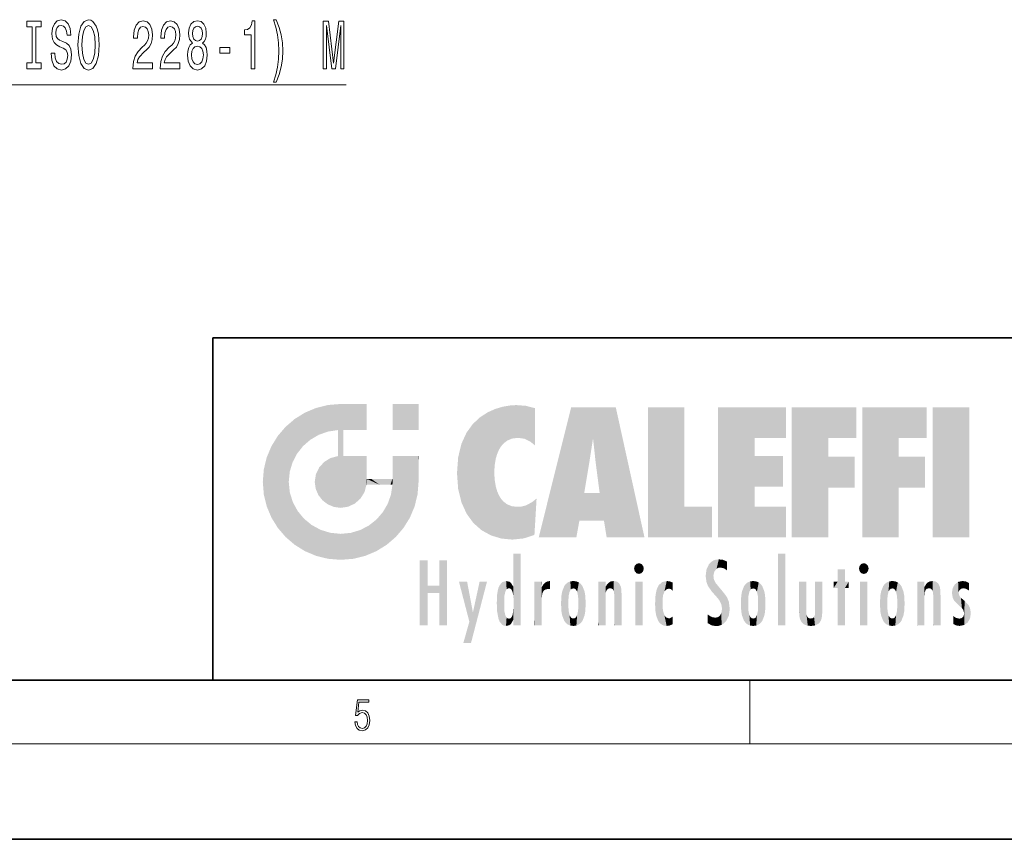
# Model space of a CAD drawing. Extents: x 0 to 420, y 0 to 297.
# Drawn here: x 218 to 280, y 0 to 51 of the extents above; entities that cross this region are included whole.
import ezdxf

# ---------------------------------------------------------------- set-up
doc = ezdxf.new("R2010")
doc.units = 0

msp = doc.modelspace()

# ---------------------------------------------------------------- linework, layer by layer
at = {"color": 7, "lineweight": 13}
for p, q in [((200.680054, 47.40229), (238.373047, 47.40229)), ((263.75, 6), (263.75, 10)), ((414, 6), (16, 6))]:
    msp.add_line(p, q, dxfattribs=at)
at = {"color": 7, "lineweight": 35}
for p, q in [((230, 31.5), (230, 10)), ((230, 31.5), (410, 31.5)), ((20, 10), (410, 10)), ((230, 10), (410, 10)), ((0, 0), (420, 0))]:
    msp.add_line(p, q, dxfattribs=at)
at = {"color": 7, "lineweight": 13}
for points in [[(218.647842, 48.765396), (218.315857, 48.765396), (218.315857, 48.40229), (219.218445, 48.40229), (219.218445, 48.765396), (218.886459, 48.765396), (218.886459, 51.039185), (219.218445, 51.039185), (219.218445, 51.40229), (218.315857, 51.40229), (218.315857, 51.039185), (218.647842, 51.039185)], [(220.068741, 49.392197), (219.832718, 49.392197), (219.884583, 48.93399), (220.014282, 48.596817), (220.213989, 48.393646), (220.483734, 48.32016), (220.75087, 48.38932), (220.950592, 48.579529), (221.077682, 48.877792), (221.124359, 49.271164), (221.085449, 49.625641), (220.976532, 49.854744), (220.800156, 50.006042), (220.564133, 50.118423), (220.361816, 50.200562), (220.229553, 50.295662), (220.154327, 50.43399), (220.130981, 50.650131), (220.154327, 50.84465), (220.221771, 50.991623), (220.325516, 51.091049), (220.46817, 51.125626), (220.613403, 51.082405), (220.727539, 50.965698), (220.80275, 50.771164), (220.83905, 50.507477), (221.075089, 50.507477), (221.075089, 50.516121), (221.033585, 50.922462), (220.911682, 51.225052), (220.719757, 51.41526), (220.460388, 51.480103), (220.226959, 51.41526), (220.045395, 51.233704), (219.92868, 50.952728), (219.887177, 50.589607), (219.920898, 50.265396), (220.01947, 50.044937), (220.175079, 49.897964), (220.387756, 49.785568), (220.597839, 49.686157), (220.756058, 49.591049), (220.85202, 49.452728), (220.885742, 49.227943), (220.854614, 48.998825), (220.774216, 48.825928), (220.652313, 48.71785), (220.49411, 48.683266), (220.317734, 48.73082), (220.182861, 48.869148), (220.097275, 49.093933)], [(221.523361, 49.90229), (221.570038, 49.227943), (221.70491, 48.73082), (221.915009, 48.423904), (222.189926, 48.32016), (222.462265, 48.423904), (222.674942, 48.73082), (222.80722, 49.227943), (222.856506, 49.90229), (222.80722, 50.572327), (222.750153, 50.84465), (222.674942, 51.069435), (222.462265, 51.37635), (222.332581, 51.454163), (222.189926, 51.484421), (221.912415, 51.37635), (221.702316, 51.073761), (221.570038, 50.576637)], [(224.979843, 48.40229), (226.21701, 48.40229), (226.21701, 48.774048), (225.239212, 48.774048), (225.293671, 48.977219), (225.387054, 49.145813), (225.674942, 49.452728), (225.827972, 49.582405), (225.999146, 49.768288), (226.121063, 49.984421), (226.191086, 50.239471), (226.21701, 50.529091), (226.172928, 50.892197), (226.051025, 51.177505), (225.864288, 51.35907), (225.623077, 51.423904), (225.374084, 51.350418), (225.184753, 51.147247), (225.062836, 50.823036), (225.021347, 50.395088), (225.021347, 50.334572), (225.25737, 50.334572), (225.25737, 50.369148), (225.280701, 50.663094), (225.350739, 50.879242), (225.462265, 51.017563), (225.610107, 51.065109), (225.760529, 51.021889), (225.87207, 50.913818), (225.944687, 50.745224), (225.970627, 50.533417), (225.952469, 50.334572), (225.903183, 50.165985), (225.82019, 50.019012), (225.70607, 49.88932), (225.55304, 49.750992), (225.298859, 49.482979), (225.119904, 49.197678), (225.013565, 48.851852), (224.979843, 48.41526)], [(226.691223, 48.40229), (227.928406, 48.40229), (227.928406, 48.774048), (226.950592, 48.774048), (227.005066, 48.977219), (227.098434, 49.145813), (227.386322, 49.452728), (227.539352, 49.582405), (227.710541, 49.768288), (227.832443, 49.984421), (227.902466, 50.239471), (227.928406, 50.529091), (227.884308, 50.892197), (227.762421, 51.177505), (227.575668, 51.35907), (227.334457, 51.423904), (227.085464, 51.350418), (226.896133, 51.147247), (226.774231, 50.823036), (226.732727, 50.395088), (226.732727, 50.334572), (226.96875, 50.334572), (226.96875, 50.369148), (226.992096, 50.663094), (227.062119, 50.879242), (227.173645, 51.017563), (227.321487, 51.065109), (227.471924, 51.021889), (227.58345, 50.913818), (227.656067, 50.745224), (227.682007, 50.533417), (227.663849, 50.334572), (227.614563, 50.165985), (227.53157, 50.019012), (227.41745, 49.88932), (227.264435, 49.750992), (227.010254, 49.482979), (226.831284, 49.197678), (226.724945, 48.851852), (226.691223, 48.41526)], [(228.713852, 50.019012), (228.581573, 49.897964), (228.490799, 49.729378), (228.433746, 49.517563), (228.415588, 49.26252), (228.457077, 48.877792), (228.576385, 48.579529), (228.770905, 48.38932), (229.035461, 48.315834), (229.297424, 48.38932), (229.491943, 48.579529), (229.611267, 48.877792), (229.65535, 49.26252), (229.634613, 49.517563), (229.580139, 49.729378), (229.486755, 49.897964), (229.357086, 50.019012), (229.460831, 50.122749), (229.533447, 50.265396), (229.577545, 50.438309), (229.593109, 50.650131), (229.551605, 50.957047), (229.442673, 51.203445), (229.266296, 51.36338), (229.035461, 51.423904), (228.802032, 51.36338), (228.625671, 51.203445), (228.514145, 50.957047), (228.475235, 50.650131), (228.488205, 50.438309), (228.532288, 50.265396)], [(232.41156, 48.40229), (232.647583, 48.40229), (232.647583, 51.423904), (232.471207, 51.423904), (232.42453, 51.160217), (232.331146, 50.982979), (232.188507, 50.879242), (231.991379, 50.84465), (231.991379, 50.537735), (232.41156, 50.537735)], [(233.98288, 47.568001), (234.169617, 48.043503), (234.301895, 48.514687), (234.3797, 49.003151), (234.40564, 49.521889), (234.3797, 50.036293), (234.301895, 50.529091), (234.169617, 51.000275), (233.98288, 51.475777), (233.819489, 51.475777), (233.964722, 51.017563), (234.068466, 50.533417), (234.130722, 50.031967), (234.154053, 49.521889), (234.130722, 49.011795), (234.068466, 48.506042), (233.962128, 48.026215), (233.819489, 47.568001)], [(236.94397, 48.40229), (237.143692, 48.40229), (237.143692, 51.125626), (237.480865, 48.40229), (237.703918, 48.40229), (238.038498, 51.125626), (238.038498, 48.40229), (238.240814, 48.40229), (238.240814, 51.40229), (237.924377, 51.40229), (237.592392, 48.75676), (237.263, 51.40229), (236.94397, 51.40229)], [(221.772339, 49.90229), (221.800873, 50.425339), (221.886475, 50.810074), (222.018738, 51.043503), (222.189926, 51.125626), (222.358521, 51.043503), (222.490784, 50.805756), (222.576385, 50.421021), (222.607513, 49.90229), (222.576385, 49.379242), (222.490784, 48.994507), (222.358521, 48.761078), (222.189926, 48.683266), (222.018738, 48.761078), (221.886475, 48.994507), (221.800873, 49.374916)], [(228.721634, 50.615547), (228.742386, 50.805756), (228.804626, 50.952728), (228.903198, 51.043503), (229.035461, 51.078079), (229.165146, 51.043503), (229.263702, 50.952728), (229.325958, 50.805756), (229.349304, 50.615547), (229.325958, 50.421021), (229.263702, 50.269722), (229.165146, 50.170303), (229.035461, 50.140045), (228.903198, 50.174629), (228.804626, 50.269722), (228.742386, 50.421021)], [(228.664581, 49.271164), (228.687927, 49.500275), (228.763138, 49.673187), (228.879852, 49.785568), (229.035461, 49.824478), (229.188492, 49.785568), (229.305206, 49.673187), (229.380432, 49.500275), (229.406357, 49.271164), (229.380432, 49.024765), (229.305206, 48.838882), (229.188492, 48.71785), (229.035461, 48.67894), (228.879852, 48.71785), (228.763138, 48.838882), (228.687927, 49.024765)], [(230.433014, 49.392197), (231.060684, 49.392197), (231.060684, 49.733704), (230.433014, 49.733704)], [(238.931976, 7.37564), (238.969543, 7.141982), (239.065506, 6.966739), (239.207367, 6.858255), (239.395126, 6.819312), (239.591232, 6.8666), (239.739349, 6.991774), (239.835327, 7.194833), (239.868698, 7.467434), (239.835327, 7.73169), (239.74353, 7.93475), (239.599579, 8.062706), (239.41391, 8.109993), (239.240753, 8.076613), (239.11557, 7.984819), (239.186508, 8.616252), (239.801941, 8.616252), (239.801941, 8.76368), (239.088455, 8.76368), (238.977875, 7.770633), (239.092621, 7.770633), (239.213623, 7.912497), (239.390961, 7.962566), (239.530731, 7.926405), (239.637131, 7.826266), (239.701797, 7.667712), (239.726837, 7.459089), (239.703888, 7.250466), (239.639221, 7.097476), (239.534912, 7.000119), (239.399292, 6.966739), (239.263687, 6.994555), (239.161469, 7.078004), (239.094711, 7.20596), (239.067581, 7.37564)]]:
    msp.add_lwpolyline(points, close=True, dxfattribs=at)
at = {"color": 114, "lineweight": 5}
for points in [[(237.243805, 27.282043), (236.490585, 27.096561), (237.235016, 25.611378), (236.653412, 25.40386)], [(237.243805, 27.282043), (237.235016, 25.611378), (238.037811, 27.346109), (237.861588, 25.706188)], [(238.214035, 24.082113), (238.037811, 27.346109), (238.037811, 20.820063), (237.861588, 25.706188)], [(238.158676, 27.346109), (238.077209, 27.346109), (238.214035, 24.082113), (238.037811, 27.346109)], [(238.34549, 27.346109), (238.158676, 27.346109), (238.227036, 25.714863), (238.214035, 25.714878)], [(238.214035, 25.714878), (238.158676, 27.346109), (238.214035, 24.096693), (238.214035, 24.082113)], [(238.34549, 27.346109), (238.227036, 25.714863), (238.853317, 27.346109), (238.941437, 25.713987)], [(239.654266, 27.346109), (238.853317, 27.346109), (239.394394, 25.713432), (238.941437, 25.713987)], [(239.654266, 27.346109), (239.394394, 25.713432), (239.633698, 25.713139), (239.561035, 25.713228)], [(239.654266, 27.346109), (239.633698, 25.713139), (239.668839, 25.713097)], [(239.668839, 27.346109), (239.654266, 27.346109), (239.668839, 25.727676), (239.668839, 25.713097)], [(239.668839, 27.346109), (239.668839, 25.727676), (239.668839, 27.038059), (239.668839, 26.529602)], [(239.668839, 27.346109), (239.668839, 27.038059), (239.668839, 27.306671), (239.668839, 27.225105)], [(242.932831, 27.346109), (242.932831, 25.71509), (241.301804, 27.346109), (241.301804, 25.71509)], [(242.932831, 27.346109), (241.301804, 27.346109), (242.932831, 27.346109)], [(248.225143, 27.173529), (248.111923, 24.675468), (248.686157, 27.252592), (248.262955, 24.855347)], [(248.262955, 24.855347), (248.509949, 25.047398), (248.686157, 27.252592), (248.813705, 25.172501)], [(248.686157, 27.252592), (248.813705, 25.172501), (249.077774, 27.275316), (249.179199, 25.217192)], [(249.077774, 27.275316), (249.179199, 25.217192), (249.676224, 27.230614), (249.594284, 25.161049)], [(249.676224, 27.230614), (249.594284, 25.161049), (249.967041, 24.97489)], [(250.24939, 27.080276), (249.676224, 27.230614), (250.24939, 24.740677), (249.967041, 24.97489)], [(235.146851, 26.401667), (235.297256, 24.22278), (235.788254, 26.799744)], [(235.297256, 24.22278), (235.672638, 24.697792), (235.788254, 26.799744), (236.128647, 25.095409)], [(235.788254, 26.799744), (236.128647, 25.095409), (236.490585, 27.096561), (236.653412, 25.40386)], [(246.795135, 26.508978), (246.901733, 19.408924), (247.283432, 26.823689), (247.49231, 19.084898)], [(247.283432, 26.823689), (247.49231, 19.084898), (247.761185, 27.036129)], [(247.49231, 19.084898), (247.692169, 23.050819), (247.761185, 27.036129), (247.714249, 23.477276)], [(247.761185, 27.036129), (247.714249, 23.477276), (247.788864, 23.920311)], [(248.225143, 27.173529), (247.761185, 27.036129), (247.872559, 24.20422), (247.788864, 23.920311)], [(248.225143, 27.173529), (247.872559, 24.20422), (248.111923, 24.675468), (247.987885, 24.471178)], [(250.24939, 27.080276), (250.24939, 24.740677), (250.24939, 25.910477), (250.24939, 24.761557)], [(250.24939, 27.080276), (250.24939, 25.910477), (250.24939, 26.906931), (250.24939, 26.638954)], [(250.24939, 27.080276), (250.24939, 26.906931), (250.24939, 27.023785)], [(252.850708, 18.967134), (252.523972, 27.134508), (250.48497, 18.967134)], [(255.329041, 27.134508), (252.523972, 27.134508), (254.067398, 23.646654), (253.898407, 25.184814)], [(253.898407, 25.184814), (252.523972, 27.134508), (253.042221, 20.017813), (252.850708, 18.967134)], [(255.329041, 27.134508), (254.067398, 23.646654), (254.089752, 23.475666), (254.074722, 23.590559)], [(255.329041, 27.134508), (254.089752, 23.475666), (254.211884, 22.541525), (254.123657, 23.216351)], [(255.329041, 27.134508), (254.211884, 22.541525), (254.315231, 21.751013), (254.313477, 21.764442)], [(255.329041, 27.134508), (254.315231, 21.751013), (254.75444, 18.967134), (254.585449, 20.017813)], [(255.329041, 27.134508), (254.75444, 18.967134), (257.131531, 18.967134)], [(257.345825, 27.134508), (259.643982, 27.134508), (257.345825, 18.967134), (259.643982, 20.895159)], [(264.061859, 25.206451), (261.763672, 18.967134), (266.033112, 27.134508), (261.763672, 27.134508)], [(264.061859, 25.206451), (266.033112, 27.134508), (266.033112, 25.206451)], [(268.689148, 25.206451), (266.3909, 18.967134), (270.446381, 27.134508), (266.3909, 27.134508)], [(268.689148, 25.206451), (270.446381, 27.134508), (270.446381, 25.206451)], [(273.118317, 25.206451), (270.820129, 18.967134), (274.87558, 27.134508), (270.820129, 27.134508)], [(273.118317, 25.206451), (274.87558, 27.134508), (274.87558, 25.206451)], [(277.547546, 18.967134), (275.249329, 18.967134), (277.547546, 27.134508), (275.249329, 27.134508)], [(277.547546, 18.967134), (277.547546, 27.134508), (277.547546, 18.967134)], [(235.146851, 26.401667), (234.576492, 25.912409), (234.835953, 23.087656), (234.773834, 22.451082)], [(235.146851, 26.401667), (234.835953, 23.087656), (235.297256, 24.22278), (235.014389, 23.682144)], [(245.943573, 25.535473), (245.954269, 20.448957), (246.340286, 26.084427), (246.383911, 19.863441)], [(246.340286, 26.084427), (246.383911, 19.863441), (246.795135, 26.508978), (246.901733, 19.408924)], [(234.576492, 18.989834), (234.576492, 25.912409), (234.087234, 25.342047)], [(235.146851, 18.500574), (234.773834, 22.451082), (234.576492, 18.989834), (234.576492, 25.912409)], [(238.037811, 20.820063), (237.861588, 25.706188), (237.861588, 25.691595)], [(238.037811, 20.820063), (237.861588, 25.691595), (237.861588, 24.380198), (237.861588, 24.889048)], [(238.214035, 25.714878), (238.214035, 24.096693), (238.214035, 25.406876), (238.214035, 24.898495)], [(238.214035, 25.714878), (238.214035, 25.406876), (238.214035, 25.675446), (238.214035, 25.593891)], [(245.629669, 24.847553), (245.954269, 20.448957), (245.943573, 25.535473)], [(233.689148, 24.700661), (234.087234, 19.560194), (234.087234, 25.342047), (234.576492, 18.989834)], [(245.423218, 24.006113), (245.628265, 21.165981), (245.629669, 24.847553), (245.954269, 20.448957)], [(253.898407, 25.184814), (253.042221, 20.017813), (253.352341, 21.787449), (253.346283, 21.751013)], [(253.898407, 25.184814), (253.352341, 21.787449), (253.394485, 22.040693), (253.365005, 21.863541)], [(253.898407, 25.184814), (253.394485, 22.040693), (253.658249, 23.625854), (253.477814, 22.541525)], [(253.898407, 25.184814), (253.658249, 23.625854), (253.78006, 24.415667), (253.661713, 23.646654)], [(264.061859, 20.895159), (261.763672, 18.967134), (264.061859, 24.068939), (264.061859, 25.206451)], [(266.3909, 18.967134), (268.689148, 25.206451), (268.689148, 18.967134), (268.689148, 24.025667)], [(270.820129, 18.967134), (273.118317, 25.206451), (273.118317, 18.967134), (273.118317, 24.025667)], [(233.392334, 23.998325), (233.689148, 20.201582), (233.689148, 24.700661), (234.087234, 19.560194)], [(238.037811, 20.820063), (237.861588, 24.380198), (237.861588, 24.111378), (237.861588, 24.193008)], [(233.206848, 23.245119), (233.392334, 20.903917), (233.392334, 23.998325), (233.689148, 20.201582)], [(236.685287, 23.355495), (236.887741, 21.301023), (236.9991, 23.702463), (237.218445, 21.044668)], [(236.9991, 23.702463), (237.218445, 21.044668), (237.398834, 23.948868), (237.607224, 20.878925)], [(237.398834, 23.948868), (237.607224, 20.878925), (237.861588, 24.071909)], [(238.037811, 20.820063), (237.861588, 24.111378), (237.607224, 20.878925), (237.861588, 24.071909)], [(238.517502, 20.893499), (238.249176, 24.082113), (238.037811, 20.820063), (238.214035, 24.082113)], [(238.517502, 20.893499), (238.48848, 24.082113), (238.249176, 24.082113), (238.321838, 24.082113)], [(238.517502, 20.893499), (238.94223, 21.098566), (238.48848, 24.082113), (238.941437, 24.082113)], [(239.655838, 24.082113), (238.941437, 24.082113), (239.2892, 21.412397), (238.94223, 21.098566)], [(239.655838, 24.082113), (239.2892, 21.412397), (239.65863, 22.274885), (239.535599, 21.812126)], [(239.668839, 24.082113), (239.655838, 24.082113), (239.668839, 22.627289), (239.65863, 22.274885)], [(239.668839, 24.082113), (239.668839, 22.627289), (239.668839, 23.354702), (239.668839, 22.640282)], [(239.668839, 24.082113), (239.668839, 23.354702), (239.668839, 23.974308), (239.668839, 23.807673)], [(239.668839, 24.082113), (239.668839, 23.974308), (239.668839, 24.046974)], [(241.499146, 18.989834), (241.422668, 24.082113), (241.301804, 24.082113), (241.341202, 24.082113)], [(241.499146, 18.989834), (241.301804, 24.082113), (241.301804, 23.354702), (241.301804, 24.06912)], [(241.422668, 24.082113), (241.499146, 18.989834), (241.609482, 24.082113), (241.988403, 19.560194)], [(241.609482, 24.082113), (241.988403, 19.560194), (242.117325, 24.082113), (242.38649, 20.201582)], [(242.117325, 24.082113), (242.38649, 20.201582), (242.918274, 24.082113), (242.683304, 20.903917)], [(242.918274, 24.082113), (242.683304, 20.903917), (242.86879, 21.657124)], [(242.86879, 21.657124), (242.932846, 22.45112), (242.918274, 24.082113), (242.932831, 23.774445)], [(242.918274, 24.082113), (242.932831, 23.774445), (242.932831, 24.082113), (242.932831, 23.961258)], [(242.932831, 24.082113), (242.932831, 23.961258), (242.932831, 24.042723)], [(242.932846, 23.266617), (242.932831, 23.774445), (242.932846, 22.465685), (242.932846, 22.45112)], [(245.348923, 22.996586), (245.421326, 22.015022), (245.423218, 24.006113), (245.628265, 21.165981)], [(264.061859, 20.895159), (264.061859, 24.068939), (264.061859, 22.140915)], [(264.061859, 22.140915), (264.061859, 24.068939), (265.830505, 22.140915), (265.830505, 24.068939)], [(268.689148, 18.967134), (268.689148, 24.025667), (268.689148, 22.09761), (270.333771, 24.025667)], [(268.689148, 22.09761), (270.333771, 24.025667), (270.333771, 22.09761)], [(273.118317, 18.967134), (273.118317, 24.025667), (273.118317, 22.09761), (274.763, 24.025667)], [(273.118317, 22.09761), (274.763, 24.025667), (274.763, 22.09761)], [(233.142792, 22.45112), (233.206848, 21.657124), (233.206848, 23.245119), (233.392334, 20.903917)], [(236.406799, 22.451082), (236.465652, 22.020498), (236.480225, 22.930769), (236.631393, 21.631723)], [(236.480225, 22.930769), (236.631393, 21.631723), (236.685287, 23.355495), (236.887741, 21.301023)], [(241.499146, 18.989834), (241.301804, 23.354702), (241.301804, 22.735096), (241.301804, 22.90173)], [(248.140198, 18.890856), (247.714096, 22.606712), (247.49231, 19.084898), (247.692169, 23.050819)], [(235.030334, 21.180571), (234.840149, 21.793262), (235.146851, 18.500574), (234.773834, 22.451082)], [(239.668839, 22.627289), (239.65863, 22.274885), (239.708267, 22.627289), (239.673218, 22.274885)], [(240.475769, 22.274885), (239.708267, 22.627289), (239.673218, 22.274885)], [(240.475769, 22.274885), (239.976883, 22.627289), (239.708267, 22.627289), (239.789841, 22.627289)], [(240.475769, 22.274885), (240.984619, 22.274885), (239.976883, 22.627289), (240.485321, 22.627289)], [(241.287231, 22.627289), (240.485321, 22.627289), (241.171814, 22.274885), (240.984619, 22.274885)], [(241.287231, 22.627289), (241.171814, 22.274885), (241.292908, 22.274885), (241.253433, 22.274885)], [(241.499146, 18.989834), (241.301804, 22.627289), (241.198105, 21.648308), (241.292908, 22.274885)], [(241.287231, 22.627289), (241.292908, 22.274885), (241.301804, 22.627289)], [(241.499146, 18.989834), (241.301804, 22.735096), (241.301804, 22.627289), (241.301804, 22.662428)], [(247.869644, 21.874062), (247.787628, 22.157452), (248.140198, 18.890856), (247.714096, 22.606712)], [(248.140198, 18.890856), (247.982239, 21.610163), (247.869644, 21.874062)], [(254.585449, 20.017813), (253.399994, 21.751013), (253.042221, 20.017813), (253.346283, 21.751013)], [(254.585449, 20.017813), (254.223114, 21.751013), (253.399994, 21.751013), (254.084244, 21.751013)], [(254.585449, 20.017813), (254.315231, 21.751013), (254.223114, 21.751013), (254.284943, 21.751013)], [(235.331268, 20.626133), (235.030334, 21.180571), (235.788254, 18.102497), (235.146851, 18.500574)], [(240.682144, 20.54192), (240.928787, 18.500574), (240.990585, 21.066689)], [(241.499146, 18.989834), (241.198105, 21.648308), (240.928787, 18.500574), (240.990585, 21.066689)], [(248.140198, 18.890856), (248.249557, 21.234249), (247.982239, 21.610163), (248.102951, 21.409719)], [(248.829926, 18.826288), (248.249557, 21.234249), (248.140198, 18.890856)], [(248.829926, 18.826288), (248.781952, 20.927324), (248.249557, 21.234249), (248.488678, 21.047979)], [(250.216736, 19.139231), (250.04631, 21.165112), (250.21553, 19.118832), (249.648804, 20.963295)], [(250.347366, 21.349228), (250.350632, 21.404415), (250.216736, 19.139231), (250.04631, 21.165112)], [(250.347366, 21.349228), (250.216736, 19.139231), (250.32515, 20.97328), (250.283081, 20.261623)], [(250.347366, 21.349228), (250.32515, 20.97328), (250.340622, 21.235071)], [(235.331268, 20.626133), (235.788254, 18.102497), (235.729828, 20.143074)], [(240.682144, 20.54192), (240.284531, 20.085894), (240.928787, 18.500574), (240.287384, 18.102497)], [(248.829926, 18.826288), (249.539612, 18.89942), (248.781952, 20.927324), (249.133987, 20.884413)], [(249.539612, 18.89942), (249.406921, 20.904562), (249.133987, 20.884413)], [(250.21553, 19.118832), (249.648804, 20.963295), (249.539612, 18.89942), (249.406921, 20.904562)], [(257.345825, 18.967134), (259.643982, 20.895159), (261.367554, 18.967134), (261.367554, 20.895159)], [(264.061859, 20.895159), (266.033112, 20.895159), (261.763672, 18.967134), (266.033112, 18.967134)], [(235.729828, 20.143074), (235.788254, 18.102497), (236.212891, 19.744514), (236.490585, 17.805679)], [(239.809525, 19.710505), (240.287384, 18.102497), (240.284531, 20.085894)], [(236.212891, 19.744514), (236.490585, 17.805679), (236.767319, 19.443583), (237.243805, 17.620199)], [(236.767319, 19.443583), (237.243805, 17.620199), (237.380005, 19.253397), (238.037811, 17.556133)], [(237.380005, 19.253397), (238.037811, 17.556133), (238.037811, 19.187086), (238.831833, 17.620199)], [(238.037811, 19.187086), (238.831833, 17.620199), (238.674393, 19.249208)], [(238.674393, 19.249208), (238.831833, 17.620199), (239.26889, 19.427645), (239.585037, 17.805679)], [(239.26889, 19.427645), (239.585037, 17.805679), (239.809525, 19.710505), (240.287384, 18.102497)], [(243.495056, 15.937251), (243.495056, 13.445845), (243.495056, 17.529495), (243.00766, 13.445845)], [(243.495056, 17.529495), (243.00766, 13.445845), (243.00766, 17.529495)], [(244.718552, 17.529495), (244.231079, 15.466035), (244.231079, 15.937251), (243.495056, 15.466035)], [(244.718552, 13.445845), (244.231079, 13.445845), (244.718552, 17.529495), (244.231079, 15.466035)], [(244.718552, 17.529495), (244.231079, 15.937251), (244.231079, 17.529495)], [(248.903397, 15.112939), (248.888428, 15.302769), (248.891129, 17.625853), (248.88855, 17.080669)], [(248.903397, 15.112939), (248.891129, 17.625853), (248.892426, 17.90152), (248.892029, 17.818693)], [(248.903397, 15.112939), (248.892426, 17.90152), (248.914917, 17.941181), (248.892609, 17.941181)], [(248.903397, 15.112939), (248.914917, 17.941181), (248.907272, 14.816108)], [(248.950485, 13.445845), (248.907272, 14.816108), (249.23201, 17.941181), (248.914917, 17.941181)], [(248.950485, 13.445845), (249.23201, 17.941181), (249.053925, 13.445845)], [(249.303146, 13.445845), (249.053925, 13.445845), (249.303146, 17.941181), (249.23201, 17.941181)], [(249.350845, 13.445845), (249.303146, 13.445845), (249.350845, 17.906908), (249.350845, 17.941181)], [(249.303146, 13.445845), (249.303146, 17.941181), (249.350845, 17.941181)], [(249.350845, 13.445845), (249.350845, 17.906908), (249.350845, 14.412038), (249.350845, 15.952339)], [(256.52063, 16.836887), (256.935852, 17.299248), (256.630585, 17.299248), (256.786041, 17.345379)], [(261.383331, 15.538221), (261.305298, 17.409313), (261.125671, 15.906108), (261.183868, 17.276356)], [(261.383331, 15.538221), (261.465973, 16.549204), (261.305298, 17.409313), (261.454956, 17.50802)], [(261.61676, 17.564173), (261.454956, 17.50802), (261.51886, 16.810593), (261.465973, 16.549204)], [(261.61676, 17.564173), (261.51886, 16.810593), (261.802338, 17.583727), (261.668152, 17.000961)], [(261.668152, 17.000961), (261.774536, 17.055223), (261.802338, 17.583727), (261.89975, 17.074581)], [(261.802338, 17.583727), (261.89975, 17.074581), (262.071594, 17.554585), (262.143768, 17.015884)], [(262.071594, 17.554585), (262.143768, 17.015884), (262.319031, 17.448257), (262.318787, 17.42164)], [(262.317291, 17.255701), (262.31842, 17.379187), (262.143768, 17.015884), (262.318787, 17.42164)], [(265.982269, 17.941181), (265.982269, 13.445845), (265.524078, 17.941181), (265.524078, 13.445845)], [(265.982269, 17.941181), (265.524078, 17.941181), (265.982269, 17.941181)], [(270.654968, 16.836887), (271.07016, 17.299248), (270.764923, 17.299248), (270.920349, 17.345379)], [(248.888428, 15.302769), (248.88298, 15.900322), (248.88855, 17.080669)], [(256.52063, 16.836887), (256.630585, 17.299248), (256.478912, 17.009604), (256.52063, 17.178501)], [(256.52063, 16.836887), (257.088226, 17.009604), (256.935852, 17.299248), (257.045624, 17.178501)], [(256.52063, 16.836887), (256.935852, 16.714718), (257.088226, 17.009604), (257.045624, 16.836887)], [(256.52063, 16.836887), (256.630585, 16.714718), (256.935852, 16.714718), (256.786041, 16.668377)], [(261.035492, 16.129967), (261.029785, 16.943932), (260.978516, 16.538387)], [(261.035492, 16.129967), (261.125671, 15.906108), (261.029785, 16.943932), (261.183868, 17.276356)], [(262.317291, 17.255701), (262.143768, 17.015884), (262.314636, 16.95821), (262.314117, 16.901283)], [(269.7276, 16.955366), (269.269409, 15.780146), (269.269409, 16.180971), (269.020752, 15.780146)], [(269.7276, 13.445845), (269.269409, 13.445845), (269.7276, 16.955366), (269.269409, 15.780146)], [(269.7276, 16.955366), (269.269409, 16.180971), (269.269409, 16.955366)], [(269.7276, 16.180971), (269.7276, 13.445845), (269.7276, 16.955366)], [(270.654968, 16.836887), (270.764923, 17.299248), (270.613251, 17.009604), (270.654968, 17.178501)], [(270.654968, 16.836887), (271.222565, 17.009604), (271.07016, 17.299248), (271.179962, 17.178501)], [(270.654968, 16.836887), (271.07016, 16.714718), (271.222565, 17.009604), (271.179962, 16.836887)], [(270.654968, 16.836887), (270.764923, 16.714718), (271.07016, 16.714718), (270.920349, 16.668377)], [(246.125641, 13.667894), (245.472443, 16.180971), (246.344986, 14.274477), (245.984222, 16.180971)], [(246.227966, 12.324745), (246.344986, 14.274477), (247.232132, 16.180971), (246.354691, 14.274477)], [(247.232132, 16.180971), (246.354691, 14.274477), (246.769073, 16.180971)], [(248.025726, 13.678757), (248.032227, 15.968724), (248.188568, 13.478816), (248.19873, 16.153973)], [(248.188568, 13.478816), (248.19873, 16.153973), (248.29834, 13.422511)], [(248.444183, 16.224279), (248.331146, 15.305006), (248.19873, 16.153973), (248.318085, 15.115333)], [(248.19873, 16.153973), (248.318085, 15.115333), (248.29834, 13.422511), (248.317459, 14.816114)], [(248.466553, 15.701984), (248.389664, 15.57155), (248.444183, 16.224279), (248.331146, 15.305006)], [(248.641327, 16.180151), (248.466553, 15.701984), (248.444183, 16.224279)], [(248.641327, 16.180151), (248.619614, 15.769328), (248.466553, 15.701984), (248.519409, 15.74395)], [(248.619614, 15.769328), (248.641327, 16.180151), (248.710373, 15.74377), (248.738861, 16.106903)], [(248.710373, 15.74377), (248.738861, 16.106903), (248.758835, 15.701528), (248.882874, 15.877683)], [(250.555115, 13.445845), (250.259827, 16.180971), (250.23468, 13.445845), (250.212143, 16.180971)], [(250.23468, 13.445845), (250.212143, 16.180971), (250.212143, 16.152027)], [(250.23468, 13.445845), (250.212143, 16.152027), (250.212143, 13.881045), (250.212143, 14.627445)], [(250.647995, 16.180971), (250.330948, 16.180971), (250.555115, 13.445845), (250.259827, 16.180971)], [(250.555115, 13.445845), (250.626999, 13.445845), (250.647995, 16.180971), (250.675201, 13.445845)], [(250.670288, 16.180971), (250.647995, 16.180971), (250.670288, 15.870038), (250.670288, 15.845119)], [(250.647995, 16.180971), (250.675201, 13.445845), (250.670288, 15.845119), (250.675201, 15.168117)], [(250.670288, 16.180971), (250.670288, 15.870038), (250.670288, 16.117584), (250.670288, 16.013044)], [(250.781006, 16.018089), (250.855713, 15.658415), (250.910889, 16.141848), (250.971924, 15.708767)], [(250.910889, 16.141848), (250.971924, 15.708767), (251.043365, 16.203171), (251.123627, 15.726019)], [(251.201553, 16.224279), (251.043365, 16.203171), (251.162598, 15.723297), (251.123627, 15.726019)], [(251.201553, 16.224279), (251.162598, 15.723297), (251.201553, 15.74509), (251.201553, 15.720576)], [(251.201553, 16.224279), (251.201553, 15.74509), (251.201553, 16.171852), (251.201553, 16.093657)], [(252.090118, 13.725177), (252.189026, 16.033798), (252.189117, 13.593486), (252.315308, 16.135538)], [(252.189117, 13.593486), (252.315308, 16.135538), (252.315399, 13.49161)], [(252.472137, 16.201073), (252.368118, 15.291933), (252.315308, 16.135538), (252.355453, 15.102102)], [(252.315308, 16.135538), (252.355453, 15.102102), (252.315399, 13.49161)], [(252.505554, 15.690707), (252.427109, 15.559515), (252.472137, 16.201073), (252.368118, 15.291933)], [(252.66272, 16.224279), (252.505554, 15.690707), (252.472137, 16.201073)], [(252.66272, 16.224279), (252.662704, 15.758511), (252.505554, 15.690707), (252.559738, 15.732952)], [(252.66272, 16.224279), (252.853271, 16.201082), (252.662704, 15.758511), (252.765671, 15.732952)], [(252.853271, 16.201082), (252.819839, 15.690707), (252.765671, 15.732952)], [(253.010071, 16.135569), (252.8983, 15.559515), (252.853271, 16.201082), (252.819839, 15.690707)], [(252.96994, 15.102102), (252.957275, 15.291933), (253.010071, 16.135569), (252.8983, 15.559515)], [(253.010071, 16.135569), (252.96994, 14.521411), (252.96994, 15.102102), (252.969803, 14.805297)], [(253.136353, 16.033863), (253.010147, 13.491678), (253.010071, 16.135569), (252.96994, 14.521411)], [(254.275146, 16.180971), (254.227448, 16.180971), (254.524338, 13.445845), (254.275146, 13.445845)], [(254.275146, 13.445845), (254.227448, 16.180971), (254.227448, 14.99937), (254.227448, 16.160727)], [(254.275146, 16.180971), (254.524338, 13.445845), (254.346268, 16.180971)], [(254.66333, 16.180971), (254.346268, 16.180971), (254.627762, 13.445845), (254.524338, 13.445845)], [(254.66333, 16.180971), (254.627762, 13.445845), (254.685638, 13.445845)], [(254.685638, 16.180971), (254.66333, 16.180971), (254.685638, 13.461077), (254.685638, 13.445845)], [(254.685638, 16.180971), (254.685638, 13.461077), (254.685638, 14.830069), (254.685638, 14.298869)], [(254.685638, 16.180971), (254.685638, 14.830069), (254.685638, 15.110693), (254.685638, 15.025479)], [(254.685638, 16.180971), (254.685638, 15.110693), (254.685638, 15.866831), (254.685638, 15.151895)], [(254.685638, 16.180971), (254.685638, 15.866831), (254.685638, 16.023901), (254.685638, 15.890141)], [(254.685638, 16.180971), (254.685638, 16.023901), (254.685638, 16.121679)], [(254.781952, 16.016357), (254.837967, 15.739766), (254.890945, 16.128822), (254.963501, 15.769328)], [(254.890945, 16.128822), (254.963501, 15.769328), (255.026443, 16.199654), (255.068329, 15.750397)], [(255.026443, 16.199654), (255.068329, 15.750397), (255.192581, 16.224279)], [(255.068329, 15.750397), (255.142563, 15.69912), (255.192581, 16.224279), (255.20285, 15.594736)], [(255.192581, 16.224279), (255.20285, 15.594736), (255.399002, 16.186644), (255.236481, 15.336044)], [(255.258774, 13.445845), (255.575821, 13.445845), (255.236481, 15.336044), (255.399002, 16.186644)], [(255.575821, 13.445845), (255.539368, 16.083862), (255.399002, 16.186644)], [(257.010223, 16.180971), (257.010223, 13.445845), (256.552032, 16.180971), (256.552032, 13.445845)], [(257.010223, 16.180971), (256.552032, 16.180971), (257.010223, 16.180971)], [(258.223236, 13.480231), (258.241791, 16.157082), (258.082916, 13.598426), (258.040985, 15.977351)], [(258.278351, 14.513562), (258.266296, 14.837784), (258.223236, 13.480231), (258.241791, 16.157082)], [(258.241791, 16.157082), (258.304993, 15.335792), (258.52951, 16.224279), (258.390472, 15.574364)], [(258.266296, 14.837784), (258.278625, 15.157824), (258.241791, 16.157082), (258.304993, 15.335792)], [(258.390472, 15.574364), (258.503784, 15.698711), (258.52951, 16.224279), (258.670837, 15.747692)], [(258.52951, 16.224279), (258.670837, 15.747692), (258.717773, 16.202604), (258.798218, 15.7111)], [(258.895081, 16.132219), (258.717773, 16.202604), (258.885284, 15.617664), (258.798218, 15.7111)], [(258.895081, 16.132219), (258.885284, 15.617664), (258.895081, 15.671221), (258.895081, 15.617664)], [(258.895081, 16.132219), (258.895081, 15.671221), (258.895081, 16.06724), (258.895081, 15.951075)], [(261.624023, 15.276784), (261.49765, 16.312929), (261.383331, 15.538221), (261.465973, 16.549204)], [(261.624023, 15.276784), (261.620483, 16.083231), (261.49765, 16.312929), (261.602478, 16.105103)], [(263.616974, 16.135637), (263.616913, 13.49161), (263.490723, 16.034004), (263.490631, 13.593486)], [(263.616974, 16.135637), (263.656982, 14.521411), (263.616913, 13.49161), (263.669647, 14.334299)], [(263.773743, 16.201099), (263.669647, 15.291933), (263.616974, 16.135637)], [(263.669647, 15.291933), (263.656982, 15.102102), (263.616974, 16.135637), (263.656982, 14.521411)], [(263.773743, 16.201099), (263.807068, 15.690707), (263.669647, 15.291933), (263.728607, 15.559515)], [(263.964233, 16.224279), (263.807068, 15.690707), (263.773743, 16.201099)], [(263.964233, 16.224279), (263.964203, 15.758511), (263.807068, 15.690707), (263.861237, 15.732952)], [(263.964233, 16.224279), (264.154816, 16.201073), (263.964203, 15.758511), (264.067169, 15.732952)], [(264.154816, 16.201073), (264.121338, 15.690707), (264.067169, 15.732952)], [(264.311615, 16.135538), (264.199799, 15.559515), (264.154816, 16.201073), (264.121338, 15.690707)], [(264.271454, 15.102102), (264.258789, 15.291933), (264.311615, 16.135538), (264.199799, 15.559515)], [(264.271454, 14.521411), (264.311615, 16.135538), (264.258789, 14.334299), (264.311554, 13.49161)], [(264.271454, 14.521411), (264.271332, 14.805297), (264.311615, 16.135538), (264.271454, 15.102102)], [(264.311554, 13.49161), (264.311615, 16.135538), (264.437836, 13.593486), (264.437927, 16.033798)], [(266.865845, 14.034844), (266.901367, 16.180971), (266.843506, 16.168652), (266.843506, 16.180971)], [(266.865845, 14.034844), (266.843506, 16.168652), (266.843506, 14.837082), (266.843506, 15.455974)], [(266.865845, 14.034844), (266.901123, 13.862751), (266.901367, 16.180971), (266.998016, 13.650277)], [(266.901367, 16.180971), (266.998016, 13.650277), (267.004791, 16.180971), (267.095734, 13.544848)], [(267.004791, 16.180971), (267.095734, 13.544848), (267.253998, 16.180971), (267.226288, 13.467102)], [(267.253998, 16.180971), (267.226288, 13.467102), (267.303619, 14.235115), (267.394165, 13.419009)], [(267.301697, 16.180971), (267.253998, 16.180971), (267.301697, 14.481573), (267.301697, 14.469444)], [(267.253998, 16.180971), (267.303619, 14.235115), (267.301697, 14.469444)], [(267.301697, 16.180971), (267.301697, 14.481573), (267.301697, 15.792457), (267.301697, 15.18318)], [(267.301697, 16.180971), (267.301697, 15.792457), (267.301697, 16.13032), (267.301697, 16.026585)], [(268.037537, 13.518874), (267.976166, 16.180971), (267.857361, 16.180971), (267.905029, 16.180971)], [(268.037537, 13.518874), (267.857361, 16.180971), (267.857361, 15.167436), (267.857361, 16.161892)], [(268.293213, 16.180971), (267.976166, 16.180971), (268.140198, 13.616351), (268.037537, 13.518874)], [(268.293213, 16.180971), (268.140198, 13.616351), (268.274261, 13.910431), (268.216339, 13.74018)], [(268.293213, 16.180971), (268.274261, 13.910431), (268.315491, 14.33408)], [(268.315491, 16.180971), (268.293213, 16.180971), (268.315491, 14.347165), (268.315491, 14.33408)], [(268.315491, 16.180971), (268.315491, 14.347165), (268.315491, 15.761732), (268.315491, 15.104263)], [(268.315491, 16.180971), (268.315491, 15.761732), (268.315491, 16.126316), (268.315491, 16.014378)], [(269.269409, 16.180971), (269.020752, 15.780146), (269.020752, 16.180971)], [(269.7276, 16.180971), (269.971283, 16.180971), (269.7276, 13.445845), (269.7276, 15.780146)], [(269.7276, 15.780146), (269.971283, 16.180971), (269.971283, 15.780146)], [(271.144531, 16.180971), (271.144531, 13.445845), (270.686371, 16.180971), (270.686371, 13.445845)], [(271.144531, 16.180971), (270.686371, 16.180971), (271.144531, 16.180971)], [(272.135254, 13.72496), (272.234222, 16.034027), (272.234222, 13.593353), (272.360474, 16.135647)], [(272.234222, 13.593353), (272.360474, 16.135647), (272.360474, 13.491547), (272.400452, 15.102102)], [(272.413116, 15.291933), (272.400452, 15.102102), (272.517212, 16.201103), (272.360474, 16.135647)], [(272.413116, 15.291933), (272.517212, 16.201103), (272.472107, 15.559515)], [(272.550568, 15.690707), (272.472107, 15.559515), (272.707703, 16.224279), (272.517212, 16.201103)], [(272.550568, 15.690707), (272.707703, 16.224279), (272.604736, 15.732952)], [(272.707703, 15.758511), (272.604736, 15.732952), (272.898254, 16.201086), (272.707703, 16.224279)], [(272.707703, 15.758511), (272.898254, 16.201086), (272.810669, 15.732952)], [(272.898254, 16.201086), (272.864838, 15.690707), (272.810669, 15.732952)], [(273.055054, 16.135582), (272.943298, 15.559515), (272.898254, 16.201086), (272.864838, 15.690707)], [(273.014954, 15.102102), (273.002289, 15.291933), (273.055054, 16.135582), (272.943298, 15.559515)], [(273.055054, 16.135582), (273.014954, 14.521411), (273.014954, 15.102102), (273.014832, 14.805297)], [(273.181305, 16.03389), (273.055054, 13.491618), (273.055054, 16.135582), (273.014954, 14.521411)], [(274.32016, 16.180971), (274.272461, 16.180971), (274.611816, 13.445845), (274.294769, 13.445845)], [(274.294769, 13.445845), (274.272461, 16.180971), (274.272461, 14.99937), (274.272461, 16.160727)], [(274.32016, 16.180971), (274.611816, 13.445845), (274.391296, 16.180971)], [(274.708344, 16.180971), (274.391296, 16.180971), (274.682953, 13.445845), (274.611816, 13.445845)], [(274.708344, 16.180971), (274.682953, 13.445845), (274.730652, 13.445845)], [(274.730652, 16.180971), (274.708344, 16.180971), (274.730652, 13.461077), (274.730652, 13.445845)], [(274.730652, 16.180971), (274.730652, 13.461077), (274.730652, 14.830069), (274.730652, 14.298869)], [(274.730652, 16.180971), (274.730652, 14.830069), (274.730652, 15.110693), (274.730652, 15.025479)], [(274.730652, 16.180971), (274.730652, 15.110693), (274.730652, 15.866831), (274.730652, 15.151895)], [(274.730652, 16.180971), (274.730652, 15.866831), (274.730652, 16.023901), (274.730652, 15.890141)], [(274.730652, 16.180971), (274.730652, 16.023901), (274.730652, 16.121679)], [(274.826965, 16.016357), (274.882965, 15.739766), (274.935944, 16.128822), (275.008514, 15.769328)], [(274.935944, 16.128822), (275.008514, 15.769328), (275.071472, 16.199654), (275.113342, 15.750397)], [(275.071472, 16.199654), (275.113342, 15.750397), (275.23761, 16.224279)], [(275.113342, 15.750397), (275.187561, 15.69912), (275.23761, 16.224279), (275.247864, 15.594736)], [(275.23761, 16.224279), (275.247864, 15.594736), (275.444031, 16.186644), (275.281464, 15.336044)], [(275.303741, 13.445845), (275.620789, 13.445845), (275.281464, 15.336044), (275.444031, 16.186644)], [(275.620789, 13.445845), (275.584381, 16.083862), (275.444031, 16.186644)], [(276.638489, 16.013062), (276.840759, 14.736892), (276.846405, 16.16843), (276.874908, 15.476852)], [(276.846405, 16.16843), (276.917877, 15.634509), (277.113739, 16.224279)], [(276.846405, 16.16843), (276.874908, 15.476852), (276.917877, 15.634509)], [(276.917877, 15.634509), (277.030151, 15.734416), (277.113739, 16.224279), (277.18689, 15.769328)], [(277.113739, 16.224279), (277.18689, 15.769328), (277.330048, 16.197199), (277.366608, 15.728703)], [(277.528046, 16.105103), (277.330048, 16.197199), (277.528046, 15.623034), (277.366608, 15.728703)], [(277.528046, 16.105103), (277.528046, 15.623034), (277.528046, 15.935393), (277.528046, 15.673213)], [(277.528046, 16.105103), (277.528046, 15.935393), (277.528046, 16.044224)], [(244.231079, 15.937251), (243.495056, 15.466035), (243.495056, 15.937251), (243.495056, 13.445845)], [(247.867722, 15.339612), (247.906555, 15.609497), (247.953003, 13.859357), (247.95752, 15.800388)], [(247.953003, 13.859357), (247.95752, 15.800388), (248.025726, 13.678757), (248.032227, 15.968724)], [(248.758835, 15.701528), (248.882874, 15.877683), (248.830688, 15.570341)], [(248.888428, 15.302769), (248.830688, 15.570341), (248.88298, 15.900322), (248.882874, 15.877683)], [(250.670288, 15.845119), (250.675201, 15.168117), (250.680038, 15.845119), (250.715637, 15.466833)], [(250.680038, 15.845119), (250.715637, 15.466833), (250.781006, 16.018089)], [(250.715637, 15.466833), (250.771454, 15.577068), (250.781006, 16.018089), (250.855713, 15.658415)], [(251.887711, 14.805297), (251.914246, 15.313759), (251.914246, 14.308907), (251.959503, 15.566788)], [(251.914246, 14.308907), (251.959503, 15.566788), (251.959534, 14.05873), (252.090027, 15.901981)], [(251.959534, 14.05873), (252.090027, 15.901981), (252.090118, 13.725177), (252.189026, 16.033798)], [(253.235352, 15.902088), (253.136444, 13.593627), (253.136353, 16.033863), (253.010147, 13.491678)], [(253.365921, 15.566876), (253.235443, 13.725408), (253.235352, 15.902088), (253.136444, 13.593627)], [(253.411194, 15.313822), (253.365952, 14.058922), (253.365921, 15.566876), (253.235443, 13.725408)], [(254.695343, 15.866831), (254.685638, 15.866831), (254.701996, 15.505215), (254.688339, 15.384907)], [(254.688339, 15.384907), (254.685638, 15.866831), (254.685638, 15.151895)], [(254.695343, 15.866831), (254.701996, 15.505215), (254.781952, 16.016357)], [(254.701996, 15.505215), (254.757126, 15.661009), (254.781952, 16.016357), (254.837967, 15.739766)], [(255.646942, 13.445845), (255.645737, 15.871747), (255.575821, 13.445845), (255.539368, 16.083862)], [(255.694626, 13.445845), (255.678848, 15.698791), (255.646942, 13.445845), (255.645737, 15.871747)], [(255.694626, 15.325189), (255.678848, 15.698791), (255.694626, 13.45916), (255.694626, 13.445845)], [(257.828217, 15.340313), (257.863098, 14.085246), (257.881805, 15.619346), (257.976868, 13.75724)], [(257.976868, 13.75724), (257.947815, 15.811209), (257.881805, 15.619346)], [(258.082916, 13.598426), (258.040985, 15.977351), (257.976868, 13.75724), (257.947815, 15.811209)], [(261.649261, 16.048342), (261.620483, 16.083231), (261.83844, 15.014742), (261.624023, 15.276784)], [(261.649261, 16.048342), (261.83844, 15.014742), (261.73288, 15.946861)], [(261.73288, 15.946861), (261.83844, 15.014742), (261.934387, 15.702379), (261.96051, 14.775161)], [(261.934387, 15.702379), (261.96051, 14.775161), (261.972931, 15.655599), (262.007019, 14.491114)], [(261.972931, 15.655599), (262.007019, 14.491114), (262.229034, 15.340509)], [(263.21579, 14.308907), (263.18924, 14.805297), (263.261078, 15.56707), (263.21579, 15.313957)], [(263.261078, 15.56707), (263.261047, 14.05873), (263.21579, 14.308907)], [(263.391754, 15.902319), (263.391632, 13.725177), (263.261078, 15.56707), (263.261047, 14.05873)], [(263.490723, 16.034004), (263.490631, 13.593486), (263.391754, 15.902319), (263.391632, 13.725177)], [(264.437836, 13.593486), (264.437927, 16.033798), (264.536804, 13.725177), (264.536926, 15.901981)], [(264.536804, 13.725177), (264.536926, 15.901981), (264.667419, 14.05873), (264.66745, 15.566788)], [(264.667419, 14.05873), (264.66745, 15.566788), (264.712677, 14.308907), (264.712708, 15.313759)], [(271.932709, 14.805297), (271.95929, 15.313979), (271.95929, 14.308782), (272.004578, 15.567101)], [(271.95929, 14.308782), (272.004578, 15.567101), (272.004578, 14.058552), (272.135223, 15.902357)], [(272.004578, 14.058552), (272.135223, 15.902357), (272.135254, 13.72496), (272.234222, 16.034027)], [(273.280304, 15.902132), (273.181335, 13.593503), (273.181305, 16.03389), (273.055054, 13.491618)], [(273.410889, 15.566914), (273.280334, 13.725206), (273.280304, 15.902132), (273.181335, 13.593503)], [(273.456177, 15.313848), (273.410919, 14.058755), (273.410889, 15.566914), (273.280334, 13.725206)], [(274.740356, 15.866831), (274.730652, 15.866831), (274.747009, 15.505215), (274.733368, 15.384907)], [(274.733368, 15.384907), (274.730652, 15.866831), (274.730652, 15.151895)], [(274.740356, 15.866831), (274.747009, 15.505215), (274.826965, 16.016357)], [(274.747009, 15.505215), (274.802124, 15.661009), (274.826965, 16.016357), (274.882965, 15.739766)], [(275.691925, 13.445845), (275.690735, 15.871747), (275.620789, 13.445845), (275.584381, 16.083862)], [(275.739594, 13.445845), (275.723846, 15.698791), (275.691925, 13.445845), (275.690735, 15.871747)], [(275.739594, 15.325189), (275.723846, 15.698791), (275.739594, 13.45916), (275.739594, 13.445845)], [(276.503693, 15.776445), (276.455719, 15.476852), (276.638489, 16.013062), (276.512756, 15.15277)], [(276.512756, 15.15277), (276.600983, 14.987792), (276.638489, 16.013062), (276.840759, 14.736892)], [(277.080566, 14.526912), (276.874908, 15.476852), (276.840759, 14.736892)], [(277.080566, 14.526912), (277.024414, 15.169096), (276.874908, 15.476852), (276.935333, 15.277675)], [(247.86644, 14.347495), (247.849548, 14.848601), (247.953003, 13.859357), (247.867722, 15.339612)], [(250.675201, 15.168117), (250.675201, 13.445845), (250.675201, 14.164061), (250.675201, 13.458049)], [(250.675201, 15.168117), (250.675201, 14.164061), (250.675201, 15.012761), (250.675201, 14.777164)], [(250.675201, 15.168117), (250.675201, 15.012761), (250.675201, 15.117146)], [(252.355453, 15.102102), (252.355453, 14.521411), (252.315399, 13.49161), (252.368118, 14.334299)], [(252.355606, 14.805297), (252.355453, 14.521411), (252.355453, 15.102102)], [(253.437744, 14.805297), (253.411209, 14.30904), (253.411194, 15.313822), (253.365952, 14.058922)], [(254.275146, 13.445845), (254.227448, 14.99937), (254.227448, 13.684259), (254.227448, 14.047142)], [(255.258774, 13.445845), (255.236481, 15.336044), (255.236481, 14.234088), (255.236481, 15.315304)], [(255.694626, 15.325189), (255.694626, 13.45916), (255.694626, 14.898584), (255.694626, 14.229561)], [(255.694626, 15.325189), (255.694626, 14.898584), (255.694626, 15.269573), (255.694626, 15.155668)], [(257.79837, 14.789032), (257.822815, 14.325363), (257.828217, 15.340313), (257.863098, 14.085246)], [(262.265991, 13.709874), (262.229034, 15.340509), (262.136017, 13.572425), (262.007019, 14.491114)], [(262.43576, 14.049718), (262.326813, 15.184536), (262.265991, 13.709874), (262.229034, 15.340509)], [(262.494507, 14.458627), (262.432922, 14.931441), (262.43576, 14.049718), (262.326813, 15.184536)], [(263.657135, 14.805297), (263.656982, 14.521411), (263.656982, 15.102102)], [(264.712677, 14.308907), (264.712708, 15.313759), (264.739227, 14.805297)], [(268.037537, 13.518874), (267.857361, 15.167436), (267.857361, 14.545644), (267.857361, 14.708115)], [(272.400452, 15.102102), (272.400452, 14.521411), (272.360474, 13.491547), (272.413116, 14.334299)], [(272.400574, 14.805297), (272.400452, 14.521411), (272.400452, 15.102102)], [(273.482727, 14.805297), (273.456177, 14.308924), (273.456177, 15.313848), (273.410919, 14.058755)], [(274.294769, 13.445845), (274.272461, 14.99937), (274.272461, 13.684259), (274.272461, 14.047142)], [(275.303741, 13.445845), (275.281464, 15.336044), (275.281464, 14.234088), (275.281464, 15.315304)], [(275.739594, 15.325189), (275.739594, 13.45916), (275.739594, 14.898584), (275.739594, 14.229561)], [(275.739594, 15.325189), (275.739594, 14.898584), (275.739594, 15.269573), (275.739594, 15.155668)], [(277.263611, 14.965698), (277.024414, 15.169096), (277.168762, 14.413084), (277.080566, 14.526912)], [(277.263611, 14.965698), (277.168762, 14.413084), (277.2258, 14.20409)], [(277.456146, 13.627954), (277.263611, 14.965698), (277.233765, 13.461683), (277.2258, 14.20409)], [(277.596252, 13.884608), (277.501373, 14.714965), (277.456146, 13.627954), (277.263611, 14.965698)], [(246.227966, 12.324745), (245.745407, 12.324745), (246.344986, 14.274477), (246.125641, 13.667894)], [(248.29834, 13.422511), (248.317459, 14.816114), (248.318085, 14.513367)], [(248.331146, 14.322731), (248.42955, 13.40254), (248.318085, 14.513367), (248.29834, 13.422511)], [(248.331146, 14.322731), (248.389664, 14.055454), (248.42955, 13.40254), (248.466553, 13.924851)], [(248.892609, 13.797904), (248.830688, 14.057858), (248.888428, 14.327185)], [(248.903397, 14.51813), (248.892609, 13.771784), (248.888428, 14.327185), (248.892609, 13.797904)], [(248.950485, 13.445845), (248.892609, 13.445845), (248.907272, 14.816108), (248.903397, 14.51813)], [(248.903397, 14.51813), (248.892609, 13.445845), (248.892609, 13.621874), (248.892609, 13.471964)], [(248.903397, 14.51813), (248.892609, 13.621874), (248.892609, 13.771784), (248.892609, 13.731461)], [(249.350845, 13.445845), (249.350845, 14.412038), (249.350845, 13.571055), (249.350845, 13.828361)], [(252.315399, 13.49161), (252.368118, 14.334299), (252.472183, 13.425858), (252.427094, 14.067889)], [(252.853317, 13.425877), (252.8983, 14.067889), (253.010147, 13.491678), (252.957275, 14.334299)], [(253.010147, 13.491678), (252.957275, 14.334299), (252.96994, 14.521411)], [(255.258774, 13.445845), (255.236481, 14.234088), (255.236481, 13.558049), (255.236481, 13.734694)], [(258.360748, 13.422839), (258.304138, 14.324327), (258.223236, 13.480231), (258.278351, 14.513562)], [(258.360748, 13.422839), (258.524597, 13.40254), (258.304138, 14.324327), (258.387604, 14.066286)], [(262.136017, 13.572425), (262.007019, 14.491114), (261.979614, 13.470026), (261.962952, 14.208882)], [(263.616913, 13.49161), (263.669647, 14.334299), (263.773682, 13.425858), (263.728607, 14.067889)], [(264.154755, 13.425858), (264.199799, 14.067889), (264.311554, 13.49161), (264.258789, 14.334299)], [(266.865845, 14.034844), (266.843506, 14.837082), (266.843506, 14.493889), (266.843506, 14.59926)], [(266.865845, 14.034844), (266.843506, 14.493889), (266.843506, 14.442439)], [(267.303619, 14.235115), (267.394165, 13.419009), (267.316895, 14.118469)], [(268.037537, 13.518874), (267.857361, 14.442439), (267.851227, 13.432425), (267.856567, 14.213815)], [(268.037537, 13.518874), (267.857361, 14.545644), (267.857361, 14.442439), (267.857361, 14.469669)], [(272.360474, 13.491547), (272.413116, 14.334299), (272.517242, 13.425841), (272.472107, 14.067889)], [(272.898254, 13.425861), (272.943298, 14.067889), (273.055054, 13.491618), (273.002289, 14.334299)], [(273.055054, 13.491618), (273.002289, 14.334299), (273.014954, 14.521411)], [(275.303741, 13.445845), (275.281464, 14.234088), (275.281464, 13.558049), (275.281464, 13.734694)], [(277.64502, 14.214908), (277.588654, 14.547216), (277.596252, 13.884608), (277.501373, 14.714965)], [(248.42955, 13.40254), (248.466553, 13.924851), (248.641693, 13.452075), (248.519409, 13.882858)], [(248.519409, 13.882858), (248.619614, 13.857473), (248.641693, 13.452075), (248.710373, 13.883213)], [(248.641693, 13.452075), (248.710373, 13.883213), (248.742447, 13.534947), (248.758835, 13.925757)], [(248.742447, 13.534947), (248.758835, 13.925757), (248.892609, 13.797904), (248.830688, 14.057858)], [(250.23468, 13.445845), (250.212143, 13.881045), (250.212143, 13.500749), (250.212143, 13.615227)], [(252.472183, 13.425858), (252.427094, 14.067889), (252.505554, 13.936457)], [(252.66272, 13.40254), (252.472183, 13.425858), (252.559738, 13.894021), (252.505554, 13.936457)], [(252.66272, 13.40254), (252.559738, 13.894021), (252.765671, 13.894021), (252.66272, 13.86831)], [(252.66272, 13.40254), (252.765671, 13.894021), (252.853317, 13.425877)], [(252.765671, 13.894021), (252.819839, 13.936457), (252.853317, 13.425877), (252.8983, 14.067889)], [(254.275146, 13.445845), (254.227448, 13.684259), (254.227448, 13.474788), (254.227448, 13.523959)], [(258.524597, 13.40254), (258.498138, 13.93097), (258.387604, 14.066286)], [(258.717133, 13.428255), (258.661072, 13.879147), (258.524597, 13.40254), (258.498138, 13.93097)], [(258.895081, 13.510803), (258.751007, 13.892576), (258.717133, 13.428255), (258.661072, 13.879147)], [(258.895081, 13.982039), (258.751007, 13.892576), (258.895081, 13.533739), (258.895081, 13.510803)], [(258.895081, 13.982039), (258.895081, 13.533739), (258.895081, 13.932988), (258.895081, 13.859834)], [(261.348999, 13.438418), (261.294342, 13.996536), (261.09552, 14.107046), (261.09552, 14.133665)], [(261.348999, 13.438418), (261.09552, 14.107046), (261.09552, 13.643588), (261.09552, 13.728506)], [(261.348999, 13.438418), (261.09552, 13.643588), (261.09552, 13.586657)], [(261.40097, 13.950713), (261.294342, 13.996536), (261.631683, 13.391703), (261.348999, 13.438418)], [(261.40097, 13.950713), (261.631683, 13.391703), (261.578064, 13.922432)], [(261.578064, 13.922432), (261.631683, 13.391703), (261.714783, 13.943495), (261.815491, 13.411979)], [(261.714783, 13.943495), (261.815491, 13.411979), (261.823578, 14.00247), (261.979614, 13.470026)], [(261.823578, 14.00247), (261.979614, 13.470026), (261.905853, 14.09304)], [(261.979614, 13.470026), (261.962952, 14.208882), (261.905853, 14.09304)], [(263.773682, 13.425858), (263.728607, 14.067889), (263.807068, 13.936457)], [(263.964203, 13.40254), (263.773682, 13.425858), (263.861237, 13.894021), (263.807068, 13.936457)], [(263.964203, 13.40254), (263.861237, 13.894021), (264.067169, 13.894021), (263.964203, 13.86831)], [(263.964203, 13.40254), (264.067169, 13.894021), (264.154755, 13.425858)], [(264.067169, 13.894021), (264.121338, 13.936457), (264.154755, 13.425858), (264.199799, 14.067889)], [(267.394165, 13.419009), (267.372467, 13.969999), (267.316895, 14.118469)], [(267.603882, 13.40254), (267.455139, 13.895913), (267.394165, 13.419009), (267.372467, 13.969999)], [(267.711243, 13.893912), (267.584412, 13.86831), (267.603882, 13.40254), (267.455139, 13.895913)], [(267.851227, 13.432425), (267.791656, 13.962997), (267.603882, 13.40254), (267.711243, 13.893912)], [(267.851227, 13.432425), (267.856567, 14.213815), (267.791656, 13.962997), (267.844635, 14.102723)], [(272.517242, 13.425841), (272.472107, 14.067889), (272.550568, 13.936457)], [(272.707703, 13.40254), (272.517242, 13.425841), (272.604736, 13.894021), (272.550568, 13.936457)], [(272.707703, 13.40254), (272.604736, 13.894021), (272.810669, 13.894021), (272.707703, 13.86831)], [(272.707703, 13.40254), (272.810669, 13.894021), (272.898254, 13.425861)], [(272.810669, 13.894021), (272.864838, 13.936457), (272.898254, 13.425861), (272.943298, 14.067889)], [(274.294769, 13.445845), (274.272461, 13.684259), (274.272461, 13.474788), (274.272461, 13.523959)], [(276.729279, 13.432987), (276.693878, 13.916165), (276.538574, 13.97893), (276.538574, 14.030791)], [(276.729279, 13.432987), (276.538574, 13.97893), (276.538574, 13.595453), (276.538574, 13.707939)], [(276.693878, 13.916165), (276.729279, 13.432987), (276.918732, 13.857473), (276.938324, 13.40254)], [(276.918732, 13.857473), (276.938324, 13.40254), (277.087189, 13.900396), (277.233765, 13.461683)], [(277.087189, 13.900396), (277.233765, 13.461683), (277.190613, 14.020345)], [(277.233765, 13.461683), (277.2258, 14.20409), (277.190613, 14.020345)], [(249.350845, 13.445845), (249.350845, 13.571055), (249.350845, 13.492214)], [(250.23468, 13.445845), (250.212143, 13.500749), (250.212143, 13.445845)], [(254.275146, 13.445845), (254.227448, 13.474788), (254.227448, 13.445845)], [(255.258774, 13.445845), (255.236481, 13.558049), (255.236481, 13.445845), (255.236481, 13.482178)], [(274.294769, 13.445845), (274.272461, 13.474788), (274.272461, 13.445845)], [(275.303741, 13.445845), (275.281464, 13.558049), (275.281464, 13.445845), (275.281464, 13.482178)], [(276.729279, 13.432987), (276.538574, 13.595453), (276.538574, 13.53253)]]:
    msp.add_solid(points, dxfattribs=at)

doc.saveas('drawing.dxf')
